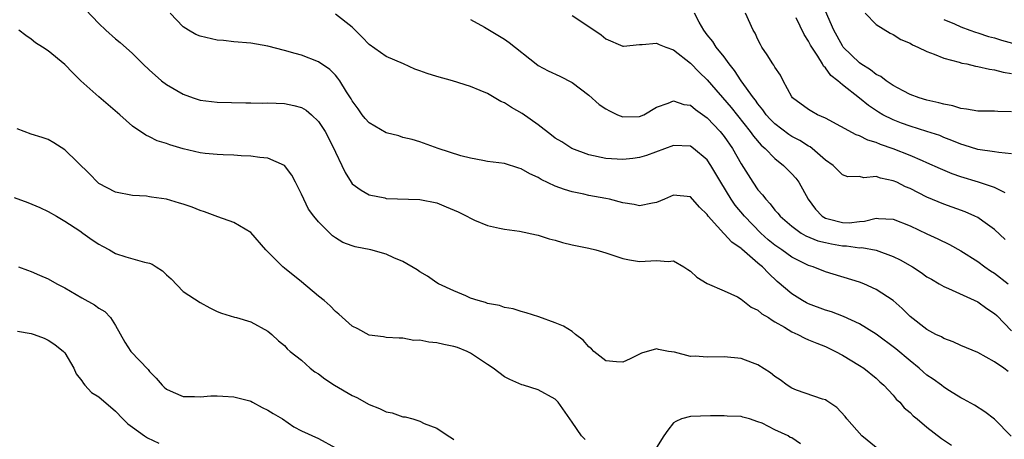
# Model space of a CAD drawing. Units: inches. Extents: x 2511000 to 2514000, y 1521000 to 1524000.
# Drawn here: x 2511718 to 2511834, y 1521129 to 1521178 of the extents above; entities that cross this region are included whole.
import ezdxf

# ---------------------------------------------------------------- set-up
doc = ezdxf.new("R2010")
doc.units = ezdxf.units.IN
doc.header["$MEASUREMENT"] = 0
doc.layers.add('LD25111521_2ft', color=112, linetype='Continuous')

msp = doc.modelspace()

# ---------------------------------------------------------------- linework, layer by layer
at = {"layer": 'LD25111521_2ft'}
for points, elevation in [([(2511725.45, 1521179.45), (2511727, 1521177.8), (2511727.85, 1521177), (2511729, 1521175.96), (2511729.55, 1521175.55), (2511731, 1521174.25), (2511732.23, 1521173), (2511733, 1521172.27), (2511733.66, 1521171.66), (2511734.43, 1521171), (2511735, 1521170.58), (2511737, 1521169.42), (2511738.16, 1521169), (2511739, 1521168.73), (2511741, 1521168.5), (2511744.42, 1521168.42), (2511745, 1521168.42), (2511746.38, 1521168.38), (2511747, 1521168.39), (2511749, 1521168.32), (2511750.1, 1521168.1), (2511751, 1521167.84), (2511751.53, 1521167.53), (2511752.17, 1521167), (2511753, 1521166.2), (2511753.79, 1521165), (2511754.83, 1521163), (2511755, 1521162.57), (2511755.77, 1521161), (2511756.16, 1521160.16), (2511756.85, 1521159), (2511757, 1521158.81), (2511758.05, 1521158.05), (2511759, 1521157.51), (2511760.85, 1521157.15), (2511761, 1521157.1), (2511765, 1521156.96), (2511767, 1521156.57), (2511768.11, 1521156.11), (2511769.51, 1521155.51), (2511770.54, 1521155), (2511771, 1521154.74), (2511771.48, 1521154.52), (2511773, 1521153.9), (2511774.43, 1521153.57), (2511775, 1521153.46), (2511776.77, 1521153.23), (2511778.79, 1521152.79), (2511779, 1521152.76), (2511780.31, 1521152.31), (2511781, 1521152.14), (2511781.87, 1521151.87), (2511783, 1521151.6), (2511785, 1521151.2), (2511785.8, 1521151), (2511787, 1521150.66), (2511789, 1521149.97), (2511789.81, 1521149.81), (2511791, 1521149.63), (2511792.31, 1521149.69), (2511793, 1521149.76), (2511794.37, 1521149.63), (2511795, 1521149.69), (2511796.23, 1521149), (2511796.7, 1521148.7), (2511797, 1521148.47), (2511797.76, 1521147.76), (2511799.01, 1521147.01), (2511801, 1521146.14), (2511802.57, 1521145.43), (2511803, 1521145.18), (2511804.21, 1521144.21), (2511805, 1521143.87), (2511805.45, 1521143.45), (2511806.23, 1521143), (2511806.67, 1521142.67), (2511807, 1521142.51), (2511808.15, 1521141.85), (2511809, 1521141.31), (2511809.7, 1521141), (2511810.54, 1521140.54), (2511811, 1521140.38), (2511811.95, 1521139.95), (2511813, 1521139.57), (2511814.17, 1521139), (2511815, 1521138.54), (2511817, 1521137.33), (2511817.51, 1521137), (2511819, 1521135.81), (2511819.41, 1521135.41), (2511819.91, 1521135), (2511821, 1521133.81), (2511821.36, 1521133.36), (2511821.77, 1521133), (2511822.32, 1521132.32), (2511823, 1521131.78), (2511823.38, 1521131.38), (2511823.85, 1521131), (2511825, 1521130.04), (2511826.7, 1521128.7), (2511827.9, 1521127.9)], 6970), ([(2511835, 1521167.33), (2511833.38, 1521167.38), (2511833, 1521167.4), (2511831, 1521167.42), (2511829.66, 1521167.66), (2511829, 1521167.73), (2511828.04, 1521168.04), (2511827, 1521168.24), (2511826.42, 1521168.42), (2511825, 1521168.73), (2511824.08, 1521169), (2511823, 1521169.4), (2511822.19, 1521169.81), (2511821, 1521170.46), (2511820.18, 1521171), (2511819.53, 1521171.53), (2511819, 1521171.77), (2511818.32, 1521172.32), (2511817.18, 1521173), (2511817, 1521173.13), (2511815.1, 1521175), (2511815, 1521175.13), (2511813.98, 1521177), (2511813, 1521179.26)], 6986), ([(2511834.96, 1521128.96), (2511833, 1521130.96), (2511831.85, 1521131.85), (2511830.62, 1521132.62), (2511829.34, 1521133.34), (2511829, 1521133.51), (2511827.67, 1521134.33), (2511827, 1521134.76), (2511826.7, 1521135), (2511825.72, 1521135.72), (2511825, 1521136.2), (2511824.56, 1521136.56), (2511824.08, 1521137), (2511823, 1521137.87), (2511821.31, 1521139.31), (2511819, 1521141.03), (2511817, 1521142.25), (2511815.13, 1521143.13), (2511813.69, 1521143.69), (2511813, 1521143.88), (2511811, 1521144.62), (2511810.74, 1521144.74), (2511810.29, 1521145), (2511809, 1521145.79), (2511807.27, 1521147.27), (2511806.23, 1521148.23), (2511805.53, 1521149), (2511805.23, 1521149.23), (2511805, 1521149.45), (2511803.08, 1521151.08), (2511803, 1521151.16), (2511801.9, 1521151.9), (2511801, 1521152.91), (2511800.95, 1521152.95), (2511800.23, 1521153.77), (2511799.12, 1521155), (2511799, 1521155.18), (2511798.07, 1521156.07), (2511797, 1521157.27), (2511795, 1521157.48), (2511793.94, 1521157), (2511793, 1521156.6), (2511792.53, 1521156.53), (2511791, 1521156.22), (2511790.36, 1521156.36), (2511789, 1521156.59), (2511787.45, 1521157), (2511787, 1521157.1), (2511785, 1521157.45), (2511784.41, 1521157.59), (2511783, 1521157.87), (2511782.13, 1521158.13), (2511781, 1521158.56), (2511779.34, 1521159.34), (2511779, 1521159.55), (2511778, 1521160), (2511777, 1521160.61), (2511776.69, 1521160.69), (2511775, 1521161.24), (2511773, 1521161.48), (2511772.43, 1521161.57), (2511771, 1521161.84), (2511769.85, 1521162.15), (2511767.18, 1521163), (2511765, 1521163.77), (2511764.07, 1521164.07), (2511763, 1521164.32), (2511762.49, 1521164.49), (2511761, 1521164.86), (2511759, 1521166.05), (2511758.54, 1521166.54), (2511758.17, 1521167), (2511757.7, 1521167.7), (2511757, 1521168.62), (2511756.86, 1521168.86), (2511756.31, 1521169.69), (2511755.52, 1521171), (2511755.31, 1521171.31), (2511755, 1521171.67), (2511754.35, 1521172.35), (2511753, 1521173.27), (2511751, 1521174.05), (2511750.25, 1521174.25), (2511749, 1521174.61), (2511747, 1521175.1), (2511745, 1521175.45), (2511743, 1521175.63), (2511741.77, 1521175.78), (2511741, 1521175.83), (2511739, 1521176.27), (2511738.49, 1521176.49), (2511737.62, 1521177), (2511737, 1521177.38), (2511735.44, 1521179)], 6972), ([(2511834.61, 1521136.61), (2511834.1, 1521137), (2511833, 1521137.76), (2511831, 1521138.87), (2511829, 1521139.71), (2511828.11, 1521140.11), (2511827, 1521140.5), (2511826.7, 1521140.7), (2511826.06, 1521141), (2511825, 1521141.57), (2511823, 1521143.13), (2511822.07, 1521144.07), (2511821, 1521145), (2511819, 1521146.33), (2511817.51, 1521147), (2511817, 1521147.2), (2511813, 1521148.42), (2511811.53, 1521149), (2511811, 1521149.16), (2511809, 1521150.14), (2511807.83, 1521151), (2511807, 1521151.57), (2511806.21, 1521152.21), (2511805.33, 1521153), (2511803.39, 1521155), (2511802.3, 1521156.3), (2511801.82, 1521157), (2511800.61, 1521159), (2511800.02, 1521160.02), (2511799.44, 1521161), (2511799, 1521161.65), (2511797.36, 1521163), (2511797, 1521163.26), (2511795, 1521163.35), (2511791.81, 1521162.19), (2511791, 1521161.93), (2511790.19, 1521161.81), (2511789, 1521161.69), (2511787, 1521161.8), (2511785, 1521162.26), (2511782.97, 1521163), (2511781.78, 1521163.78), (2511781, 1521164.24), (2511780.58, 1521164.58), (2511779, 1521165.8), (2511777.12, 1521167.13), (2511775.84, 1521167.84), (2511775, 1521168.4), (2511774.56, 1521168.56), (2511773, 1521169.49), (2511772.14, 1521169.86), (2511771, 1521170.32), (2511768.85, 1521171), (2511767, 1521171.51), (2511765.86, 1521171.86), (2511765, 1521172.19), (2511764.39, 1521172.39), (2511763.08, 1521173), (2511761, 1521173.9), (2511759, 1521175.3), (2511758.17, 1521176.17), (2511757, 1521177.35), (2511755, 1521178.9)], 6974), ([(2511771, 1521178.27), (2511772.65, 1521177.35), (2511775, 1521175.92), (2511775.55, 1521175.55), (2511778.74, 1521173), (2511779, 1521172.81), (2511780.18, 1521172.18), (2511781.54, 1521171.54), (2511783, 1521170.81), (2511785, 1521169.31), (2511786.2, 1521168.2), (2511787, 1521167.69), (2511787.44, 1521167.44), (2511788.37, 1521167), (2511789, 1521166.75), (2511791, 1521166.79), (2511791.51, 1521167), (2511793, 1521167.87), (2511794.36, 1521168.36), (2511795, 1521168.65), (2511796.22, 1521168.22), (2511797, 1521168.11), (2511797.6, 1521167.6), (2511799, 1521166.64), (2511800.53, 1521165), (2511801, 1521164.41), (2511801.97, 1521163), (2511803, 1521161.2), (2511804.39, 1521159), (2511805, 1521158.12), (2511805.53, 1521157.53), (2511805.92, 1521157), (2511806.46, 1521156.46), (2511807, 1521155.72), (2511807.36, 1521155.36), (2511807.63, 1521155), (2511809, 1521153.8), (2511810.11, 1521153), (2511810.68, 1521152.68), (2511812.09, 1521152.09), (2511813, 1521151.86), (2511813.71, 1521151.71), (2511815, 1521151.49), (2511815.48, 1521151.48), (2511817, 1521151.26), (2511817.28, 1521151.28), (2511819, 1521150.96), (2511821, 1521150.24), (2511821.83, 1521149.83), (2511823.28, 1521149), (2511824.32, 1521148.32), (2511825, 1521147.83), (2511825.52, 1521147.52), (2511826.45, 1521147), (2511827, 1521146.67), (2511827.55, 1521146.45), (2511831, 1521144.84), (2511832.07, 1521144.07), (2511833, 1521143.48), (2511833.25, 1521143.25), (2511835, 1521141.43)], 6976), ([(2511783, 1521178.75), (2511785, 1521177.44), (2511786.45, 1521176.45), (2511787, 1521175.98), (2511789, 1521175.12), (2511789.11, 1521175.11), (2511791, 1521175.32), (2511791.3, 1521175.3), (2511793, 1521175.48), (2511793.32, 1521175.32), (2511794.09, 1521175), (2511795, 1521174.67), (2511797, 1521173.08), (2511798.03, 1521172.03), (2511799, 1521171.11), (2511801.84, 1521167.84), (2511804.09, 1521165), (2511804.46, 1521164.46), (2511805.39, 1521163.39), (2511805.87, 1521163), (2511807, 1521161.81), (2511808.03, 1521161), (2511809, 1521160.01), (2511809.48, 1521159.48), (2511809.82, 1521159), (2511810.95, 1521157), (2511811.81, 1521155.81), (2511812.59, 1521155), (2511813, 1521154.76), (2511813.32, 1521154.68), (2511815, 1521154.23), (2511815.78, 1521154.22), (2511817, 1521154.37), (2511817.6, 1521154.4), (2511819, 1521154.77), (2511819.27, 1521154.73), (2511821, 1521154.64), (2511823, 1521153.84), (2511825, 1521152.89), (2511826.3, 1521152.3), (2511827.65, 1521151.65), (2511829, 1521150.91), (2511831, 1521149.63), (2511831.84, 1521149), (2511832.53, 1521148.53), (2511833, 1521148.23), (2511834.59, 1521147)], 6978), ([(2511834.25, 1521152.25), (2511833, 1521153.43), (2511831.61, 1521154.39), (2511831, 1521154.83), (2511830.66, 1521155), (2511829.5, 1521155.5), (2511827, 1521156.42), (2511825, 1521157.25), (2511823, 1521158.25), (2511822.47, 1521158.47), (2511821.43, 1521159), (2511821, 1521159.19), (2511819.49, 1521159.49), (2511819, 1521159.68), (2511817.54, 1521159.54), (2511817, 1521159.67), (2511815.64, 1521159.64), (2511815, 1521159.87), (2511813.91, 1521161), (2511813, 1521161.62), (2511811.43, 1521163), (2511811.18, 1521163.18), (2511811, 1521163.26), (2511809.95, 1521163.95), (2511809, 1521164.43), (2511808.66, 1521164.66), (2511807, 1521165.9), (2511806.45, 1521166.45), (2511805.98, 1521167), (2511805.59, 1521167.59), (2511805, 1521168.3), (2511804.72, 1521168.72), (2511804.48, 1521169), (2511803, 1521171), (2511802.23, 1521172.23), (2511801.59, 1521173), (2511801, 1521173.85), (2511800.07, 1521175), (2511799.67, 1521175.67), (2511799, 1521176.46), (2511798.58, 1521177), (2511798.05, 1521177.95), (2511797.5, 1521179)], 6980), ([(2511834.25, 1521157.75), (2511833, 1521158.4), (2511831.08, 1521159), (2511829, 1521159.63), (2511827.99, 1521159.99), (2511826.58, 1521160.58), (2511825, 1521161.31), (2511824.48, 1521161.52), (2511823, 1521162.18), (2511821, 1521162.97), (2511819.49, 1521163.49), (2511819, 1521163.7), (2511818, 1521164), (2511817, 1521164.49), (2511816.62, 1521164.62), (2511813, 1521166.59), (2511812.06, 1521167), (2511811.37, 1521167.37), (2511811, 1521167.6), (2511809.07, 1521169), (2511809, 1521169.11), (2511807.99, 1521171), (2511807.66, 1521171.66), (2511807, 1521172.62), (2511806.87, 1521172.87), (2511806.77, 1521173), (2511806.1, 1521174.1), (2511805.47, 1521175), (2511805.3, 1521175.3), (2511805, 1521175.88), (2511804.66, 1521176.66), (2511804.45, 1521177), (2511803.51, 1521179)], 6982), ([(2511835, 1521162.35), (2511833.49, 1521162.51), (2511833, 1521162.61), (2511831, 1521162.88), (2511829.4, 1521163.4), (2511829, 1521163.5), (2511827.96, 1521163.96), (2511827, 1521164.31), (2511826.52, 1521164.52), (2511825, 1521165.02), (2511823, 1521165.63), (2511821.99, 1521165.99), (2511821, 1521166.38), (2511819.78, 1521167), (2511819.28, 1521167.28), (2511818.07, 1521168.07), (2511817, 1521168.94), (2511815, 1521170.53), (2511814.47, 1521171), (2511813.64, 1521171.64), (2511813, 1521172.53), (2511812.75, 1521172.75), (2511812.63, 1521173), (2511812.08, 1521173.92), (2511811.36, 1521175), (2511811.23, 1521175.23), (2511811, 1521175.7), (2511810.47, 1521176.47), (2511809.53, 1521178.47)], 6984), ([(2511817.69, 1521179), (2511819, 1521177.68), (2511820.64, 1521176.64), (2511821, 1521176.47), (2511821.91, 1521175.91), (2511823, 1521175.45), (2511823.28, 1521175.28), (2511823.93, 1521175), (2511825, 1521174.46), (2511825.84, 1521174.16), (2511827, 1521173.67), (2511828.79, 1521173.21), (2511829.11, 1521173.11), (2511829.71, 1521173), (2511830.75, 1521172.75), (2511831, 1521172.72), (2511832.38, 1521172.38), (2511833, 1521172.32), (2511834.03, 1521172.03), (2511835, 1521171.88)], 6988), ([(2511827, 1521178.26), (2511828.26, 1521177.74), (2511829, 1521177.38), (2511830.09, 1521177), (2511830.75, 1521176.75), (2511831, 1521176.69), (2511832.26, 1521176.26), (2511833, 1521176.08), (2511833.83, 1521175.83), (2511837, 1521174.96)], 6990), ([(2511819, 1521127.64), (2511817.28, 1521129), (2511815.52, 1521131), (2511815.31, 1521131.31), (2511814.34, 1521132.34), (2511813.16, 1521133.16), (2511813, 1521133.25), (2511812.64, 1521133.36), (2511809.58, 1521134.42), (2511809, 1521134.63), (2511808.44, 1521135), (2511807.63, 1521135.63), (2511807, 1521136.04), (2511806.47, 1521136.47), (2511805, 1521137.42), (2511804.35, 1521137.65), (2511803, 1521138.17), (2511801, 1521138.36), (2511799, 1521138.3), (2511797.59, 1521138.41), (2511797, 1521138.4), (2511795.11, 1521138.89), (2511794.43, 1521139), (2511793.22, 1521139.22), (2511793, 1521139.29), (2511791.22, 1521138.78), (2511789.89, 1521138.11), (2511789, 1521137.7), (2511788.26, 1521137.74), (2511787, 1521137.88), (2511785.6, 1521139), (2511785.3, 1521139.3), (2511785, 1521139.53), (2511784.33, 1521140.33), (2511783.4, 1521141), (2511783, 1521141.33), (2511781.98, 1521141.98), (2511781, 1521142.39), (2511779.07, 1521143.07), (2511777.56, 1521143.56), (2511777, 1521143.7), (2511776.02, 1521144.02), (2511775, 1521144.19), (2511774.41, 1521144.41), (2511773, 1521144.67), (2511772.76, 1521144.76), (2511771.9, 1521145), (2511771, 1521145.31), (2511770.44, 1521145.56), (2511769, 1521146.15), (2511767.19, 1521147), (2511767, 1521147.12), (2511765.89, 1521147.89), (2511765, 1521148.4), (2511764.66, 1521148.66), (2511763, 1521149.61), (2511761.93, 1521150.07), (2511761, 1521150.5), (2511759.19, 1521151), (2511757.36, 1521151.36), (2511757, 1521151.48), (2511755.89, 1521151.89), (2511755, 1521152.43), (2511754.68, 1521152.68), (2511753, 1521154.33), (2511752.47, 1521155), (2511751.84, 1521155.84), (2511751.25, 1521157), (2511751, 1521157.6), (2511750.29, 1521159), (2511749.84, 1521159.84), (2511748.98, 1521161), (2511747, 1521161.87), (2511746.07, 1521161.93), (2511745, 1521162.09), (2511743.85, 1521162.15), (2511743, 1521162.22), (2511741.74, 1521162.26), (2511741, 1521162.3), (2511739.59, 1521162.41), (2511739, 1521162.48), (2511737, 1521162.96), (2511735.43, 1521163.42), (2511735, 1521163.59), (2511733.92, 1521163.92), (2511733, 1521164.38), (2511732.56, 1521164.56), (2511731, 1521165.64), (2511729.48, 1521167), (2511727, 1521169.1), (2511724.9, 1521171), (2511723.94, 1521171.94), (2511723, 1521172.95), (2511721, 1521174.55), (2511720.34, 1521175), (2511719.51, 1521175.51), (2511719, 1521175.93), (2511718.37, 1521176.37), (2511717.56, 1521177)], 6968), ([(2511784.56, 1521128.56), (2511784.13, 1521129), (2511783, 1521130.61), (2511782.76, 1521131), (2511781.36, 1521133), (2511781, 1521133.35), (2511779, 1521134.45), (2511777.27, 1521135), (2511777.05, 1521135.05), (2511775.65, 1521135.65), (2511775, 1521136), (2511773.68, 1521137), (2511773, 1521137.43), (2511771, 1521138.8), (2511770.6, 1521139), (2511769.45, 1521139.45), (2511769, 1521139.59), (2511767.82, 1521139.82), (2511767, 1521140.01), (2511766.07, 1521140.07), (2511765, 1521140.33), (2511764.29, 1521140.29), (2511763, 1521140.57), (2511762.54, 1521140.54), (2511761, 1521140.64), (2511760.7, 1521140.7), (2511759, 1521140.92), (2511757.67, 1521141.67), (2511757, 1521141.97), (2511755.41, 1521143.41), (2511755, 1521143.7), (2511754.37, 1521144.37), (2511753.68, 1521145), (2511753, 1521145.54), (2511751, 1521147.21), (2511749, 1521148.84), (2511748.77, 1521149), (2511746.78, 1521151), (2511745, 1521153.08), (2511743, 1521154.25), (2511741.09, 1521154.91), (2511739.52, 1521155.52), (2511739, 1521155.66), (2511738.05, 1521156.05), (2511737, 1521156.41), (2511736.54, 1521156.54), (2511735, 1521157.01), (2511733.24, 1521157.24), (2511733, 1521157.29), (2511732.66, 1521157.34), (2511731, 1521157.42), (2511729, 1521157.83), (2511727, 1521158.87), (2511726.84, 1521159), (2511725.95, 1521159.95), (2511723, 1521162.85), (2511721.68, 1521163.68), (2511721, 1521164.06), (2511720.31, 1521164.31), (2511719, 1521164.7), (2511717.34, 1521165.34)], 6966), ([(2511717, 1521157.2), (2511718.6, 1521156.6), (2511720.03, 1521156.03), (2511721, 1521155.56), (2511721.99, 1521155), (2511723, 1521154.39), (2511724.75, 1521153.25), (2511725.12, 1521153), (2511726.21, 1521152.21), (2511727, 1521151.7), (2511727.44, 1521151.44), (2511728.26, 1521151), (2511729, 1521150.59), (2511730.2, 1521150.2), (2511732.43, 1521149.57), (2511733, 1521149.45), (2511733.33, 1521149.33), (2511733.8, 1521149), (2511734.54, 1521148.54), (2511735, 1521148.07), (2511735.58, 1521147.58), (2511737, 1521146.07), (2511739, 1521144.76), (2511740.15, 1521144.15), (2511741, 1521143.73), (2511741.51, 1521143.51), (2511743.06, 1521143.06), (2511743.31, 1521143), (2511745, 1521142.49), (2511747, 1521141.4), (2511747.48, 1521141), (2511748.26, 1521140.26), (2511749, 1521139.68), (2511749.31, 1521139.31), (2511749.66, 1521139), (2511751, 1521137.94), (2511752.02, 1521137), (2511752.58, 1521136.58), (2511753, 1521136.32), (2511753.74, 1521135.74), (2511754.88, 1521135), (2511757, 1521133.79), (2511757.53, 1521133.53), (2511759, 1521132.71), (2511760.23, 1521132.23), (2511761, 1521131.83), (2511761.71, 1521131.71), (2511763, 1521131.25), (2511763.25, 1521131.25), (2511764.15, 1521131), (2511765, 1521130.74), (2511765.52, 1521130.48), (2511767, 1521129.91), (2511768.33, 1521129), (2511768.75, 1521128.75), (2511769, 1521128.57)], 6964), ([(2511717.51, 1521149), (2511718.59, 1521148.59), (2511719, 1521148.46), (2511720, 1521148), (2511721, 1521147.58), (2511722.04, 1521147), (2511723, 1521146.51), (2511725, 1521145.34), (2511726.5, 1521144.5), (2511727, 1521144.12), (2511727.72, 1521143.72), (2511728.41, 1521143), (2511729, 1521142.05), (2511730.09, 1521140.09), (2511730.78, 1521139), (2511732.84, 1521136.84), (2511733, 1521136.62), (2511733.81, 1521135.81), (2511734.5, 1521135), (2511734.75, 1521134.75), (2511735, 1521134.52), (2511735.81, 1521134.19), (2511737, 1521133.67), (2511738.34, 1521133.66), (2511739, 1521133.63), (2511740.27, 1521133.73), (2511741, 1521133.75), (2511741.69, 1521133.69), (2511743, 1521133.62), (2511744.87, 1521133.13), (2511745, 1521133.09), (2511745.19, 1521133), (2511746.35, 1521132.35), (2511747, 1521132.04), (2511747.63, 1521131.63), (2511748.74, 1521131), (2511750.08, 1521130.08), (2511751, 1521129.61), (2511753, 1521128.68), (2511755, 1521127.6)], 6962), ([(2511717.37, 1521141.37), (2511719, 1521141.13), (2511719.37, 1521141), (2511720.55, 1521140.55), (2511721, 1521140.34), (2511721.8, 1521139.8), (2511722.85, 1521139), (2511723, 1521138.83), (2511724.05, 1521137), (2511724.35, 1521136.35), (2511725, 1521135.51), (2511725.18, 1521135.18), (2511725.37, 1521135), (2511726.14, 1521134.14), (2511727, 1521133.63), (2511729, 1521131.94), (2511729.87, 1521131), (2511730.44, 1521130.44), (2511731, 1521130.01), (2511732.41, 1521129), (2511732.77, 1521128.77), (2511734.12, 1521128.12)], 6960), ([(2511810.04, 1521128.04), (2511809, 1521128.76), (2511808.82, 1521128.82), (2511808.56, 1521129), (2511807, 1521129.7), (2511805.5, 1521130.5), (2511805, 1521130.68), (2511804.01, 1521131), (2511803.2, 1521131.2), (2511803, 1521131.3), (2511801.35, 1521131.35), (2511801, 1521131.39), (2511799.38, 1521131.38), (2511797, 1521131.31), (2511795.97, 1521131), (2511795.29, 1521130.71), (2511795, 1521130.53), (2511794.34, 1521129.66), (2511793.85, 1521129), (2511793, 1521127.64)], 6966)]:
    msp.add_lwpolyline(points, dxfattribs=dict(at, elevation=elevation))

doc.saveas('drawing.dxf')
